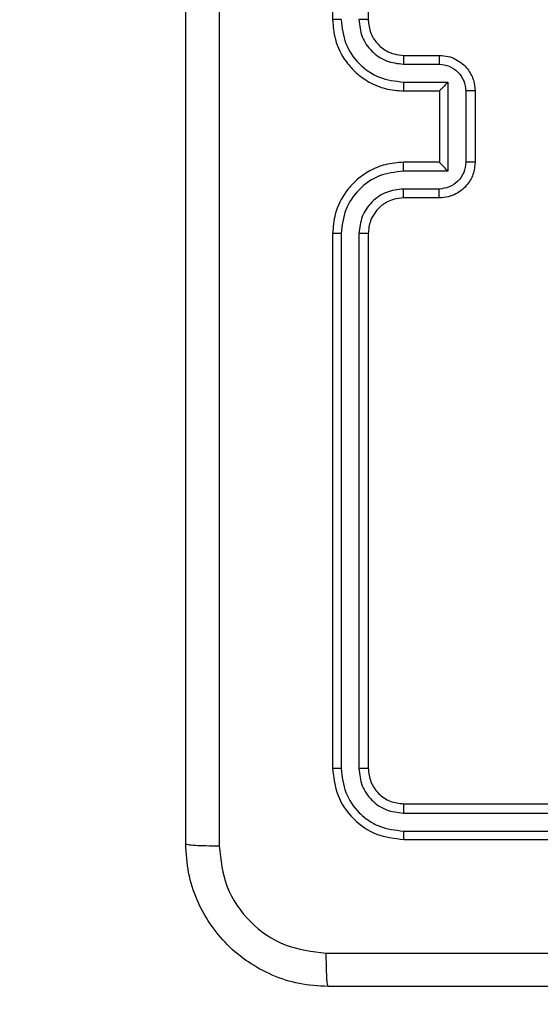
# Model space of a CAD drawing. Units: inches. Extents: x -231 to 2247, y 66 to 1323.
# Drawn here: x 279 to 282, y 518 to 523 of the extents above; entities that cross this region are included whole.
import ezdxf

# ---------------------------------------------------------------- set-up
doc = ezdxf.new("R2010")
doc.units = ezdxf.units.IN
doc.header["$MEASUREMENT"] = 0
doc.layers.add('VP-DIM', color=7, linetype='Continuous')
doc.layers.add('VP-EQ', color=7, linetype='Continuous', true_color=0x8a3492)
doc.styles.get("Standard").update_dxf_attribs({"font": 'arial.ttf'})
doc.dimstyles.get("Standard").update_dxf_attribs({"dimtxt": 14, "dimasz": 20, "dimexe": 20, "dimexo": 50, "dimgap": 20, "dimtad": 0, "dimdec": 0, "dimzin": 0, "dimdsep": 46, "dimtxsty": 'Standard', "dimcen": -0.09, "dimadec": 0, "dimazin": 0, "dimtfac": 1, "dimtdec": 4, "dimtofl": 0, "dimtmove": 0, "dimatfit": 3, "dimfxl": 70, "dimfxlon": 1, "dimtolj": 1, "dimtzin": 0, "dimarcsym": 0})

# ---------------------------------------------------------------- blocks, each defined once
blk = doc.blocks.new('*D117')
at = {"layer": 'Defpoints', "color": 0}
for p in [(713.1273, 790.49), (713.1273, 508.1591), (257.0881, 300.5209)]:
    blk.add_point(p, dxfattribs=at)
at = {"layer": 'VP-DIM', "color": 0, "lineweight": -2}
for p, q in [((257.0881, 720.49), (257.0881, 810.49)), ((713.1273, 720.49), (713.1273, 810.49)), ((277.0881, 790.49), (451.4158, 790.49)), ((693.1273, 790.49), (522.8178, 790.49))]:
    blk.add_line(p, q, dxfattribs=at)
at = {"layer": 'VP-DIM', "color": 0}
for points in [[(277.0881, 793.8234), (277.0881, 787.1567), (257.0881, 790.49)], [(693.1273, 787.1567), (693.1273, 793.8234), (713.1273, 790.49)]]:
    blk.add_solid(points, dxfattribs=at)
at = {"layer": 'VP-DIM', "color": 0, "insert": (487.1168, 790.49), "char_height": 14, "attachment_point": 5}
blk.add_mtext('\\A1;460', dxfattribs=at)
blk = doc.blocks.new('*D138')
at = {"layer": 'Defpoints', "color": 0}
for p in [(915.1273, 852.567), (95.0836, 485.4342), (915.1273, 485.4092)]:
    blk.add_point(p, dxfattribs=at)
at = {"layer": 'VP-EQ', "color": 0, "lineweight": -2}
for p, q in [((95.0836, 782.567), (95.0836, 872.567)), ((915.1273, 782.567), (915.1273, 872.567)), ((115.0836, 852.567), (455.2109, 852.567)), ((895.1273, 852.567), (526.0669, 852.567))]:
    blk.add_line(p, q, dxfattribs=at)
at = {"layer": 'VP-EQ', "color": 0}
for points in [[(115.0836, 855.9003), (115.0836, 849.2336), (95.0836, 852.567)], [(895.1273, 849.2336), (895.1273, 855.9003), (915.1273, 852.567)]]:
    blk.add_solid(points, dxfattribs=at)
at = {"layer": 'VP-EQ', "color": 0, "insert": (490.6389, 852.567), "char_height": 14, "attachment_point": 5}
blk.add_mtext('\\A1;820', dxfattribs=at)
blk = doc.blocks.new('RC1409_')
at = {"color": 0, "linetype": 'Continuous', "lineweight": 25}
for p, q in [((991.5606, 1550.3427), (991.5606, 1547.3427)), ((991.7606, 1550.3427), (991.7606, 1547.3427)), ((991.9606, 1547.1427), (992.1606, 1547.1427)), ((991.9583, 1547.0929), (992.1584, 1547.0929)), ((991.9583, 1546.9929), (992.2085, 1546.9929)), ((992.2085, 1546.9929), (992.2085, 1546.4925)), ((991.9606, 1546.9427), (992.1606, 1546.9427)), ((992.1606, 1546.9427), (992.1606, 1546.9428)), ((992.1606, 1546.9427), (992.1606, 1546.5427)), ((992.3085, 1546.9428), (992.3085, 1546.5426)), ((992.3606, 1546.9427), (992.3606, 1546.5427)), ((992.1606, 1546.5427), (991.9606, 1546.5427)), ((992.1606, 1546.5427), (992.1606, 1546.5426)), ((992.2085, 1546.4925), (991.9583, 1546.4925)), ((992.1584, 1546.3925), (991.9583, 1546.3925)), ((992.1606, 1546.3427), (991.9606, 1546.3427)), ((991.5606, 1546.1427), (991.5606, 1543.1427)), ((991.608, 1546.1423), (991.608, 1543.1403)), ((991.7081, 1546.1423), (991.7081, 1543.1403)), ((991.7606, 1546.1427), (991.7606, 1543.1427)), ((991.9606, 1542.9427), (994.9606, 1542.9427)), ((991.9582, 1542.8902), (994.9602, 1542.8902)), ((991.9582, 1542.7901), (994.9602, 1542.7901)), ((991.9606, 1542.7427), (994.9606, 1542.7427))]:
    blk.add_line(p, q, dxfattribs=at)
for points, knots in [([(990.7356, 1542.7177), (990.7356, 1543.6117), (990.7356, 1545.3999), (990.7356, 1548.0855), (990.7356, 1549.8737), (990.7356, 1550.7677)], [0, 0, 0, 0, 0.333296, 0.666701, 1, 1, 1, 1]), ([(990.9233, 1550.7784), (990.9233, 1549.882), (990.9234, 1548.0891), (990.9234, 1545.3963), (990.9233, 1543.6034), (990.9233, 1542.707)], [0, 0, 0, 0, 0.333336, 0.666664, 1, 1, 1, 1]), ([(991.608, 1547.3431), (991.6018, 1547.3431), (991.5892, 1547.3431), (991.5735, 1547.343), (991.5628, 1547.3428), (991.5613, 1547.3428), (991.5606, 1547.3427)], [0, 0, 0, 0, 0.25015, 0.5, 0.74985, 1, 1, 1, 1]), ([(991.5606, 1547.3427), (991.5636, 1547.3055), (991.5705, 1547.2211), (991.623, 1547.1187), (991.6933, 1547.0409), (991.7671, 1546.9887), (991.8581, 1546.9505), (991.9256, 1546.9454), (991.9606, 1546.9427)], [0, 0, 0, 0, 0.177609, 0.403002, 0.534212, 0.677457, 0.832724, 1, 1, 1, 1]), ([(991.608, 1547.3431), (991.6136, 1547.2973), (991.6248, 1547.2057), (991.7049, 1547.0896), (991.8207, 1547.0088), (991.9124, 1546.9982), (991.9583, 1546.9929)], [0, 0, 0, 0, 0.249904, 0.499848, 0.749541, 1, 1, 1, 1]), ([(991.7081, 1547.3431), (991.7119, 1547.3103), (991.7196, 1547.2447), (991.7773, 1547.162), (991.8603, 1547.1049), (991.9256, 1547.0969), (991.9583, 1547.0929)], [0, 0, 0, 0, 0.250433, 0.500125, 0.750064, 1, 1, 1, 1]), ([(991.7606, 1547.3427), (991.7604, 1547.3427), (991.76, 1547.3428), (991.7568, 1547.3429), (991.7519, 1547.3429), (991.7453, 1547.343), (991.7372, 1547.343), (991.7281, 1547.3431), (991.7183, 1547.3431), (991.7115, 1547.3431), (991.7081, 1547.3431)], [0, 0, 0, 0, 0.125044, 0.250195, 0.375257, 0.5, 0.624743, 0.749805, 0.874956, 1, 1, 1, 1]), ([(991.7606, 1547.3427), (991.7635, 1547.317), (991.7688, 1547.269), (991.8079, 1547.2079), (991.8556, 1547.1694), (991.9083, 1547.1469), (991.9423, 1547.1442), (991.9606, 1547.1427)], [0, 0, 0, 0, 0.244434, 0.457338, 0.675442, 0.824543, 1, 1, 1, 1]), ([(991.9606, 1547.1427), (991.9603, 1547.1419), (991.9597, 1547.1404), (991.9589, 1547.129), (991.9584, 1547.1125), (991.9583, 1547.0994), (991.9583, 1547.0929)], [0, 0, 0, 0, 0.250169, 0.5, 0.749831, 1, 1, 1, 1]), ([(992.1606, 1547.1427), (992.1603, 1547.1417), (992.1596, 1547.1398), (992.1589, 1547.1266), (992.1585, 1547.1101), (992.1584, 1547.0987), (992.1584, 1547.0929)], [0, 0, 0, 0, 0.279846, 0.559079, 0.779488, 1, 1, 1, 1]), ([(992.1606, 1547.1427), (992.1771, 1547.1415), (992.2093, 1547.1392), (992.2532, 1547.1218), (992.2897, 1547.0974), (992.326, 1547.0597), (992.3549, 1547.0073), (992.3588, 1546.9629), (992.3606, 1546.9427)], [0, 0, 0, 0, 0.158211, 0.307, 0.446359, 0.576282, 0.806845, 1, 1, 1, 1]), ([(992.1584, 1547.0929), (992.1781, 1547.0906), (992.2174, 1547.0861), (992.267, 1547.0514), (992.3013, 1547.0017), (992.3061, 1546.9624), (992.3085, 1546.9428)], [0, 0, 0, 0, 0.250457, 0.500151, 0.750096, 1, 1, 1, 1]), ([(991.9583, 1546.9929), (991.9583, 1546.9863), (991.9584, 1546.9732), (991.9589, 1546.9565), (991.9597, 1546.9451), (991.9603, 1546.9435), (991.9606, 1546.9427)], [0, 0, 0, 0, 0.250173, 0.5, 0.749827, 1, 1, 1, 1]), ([(992.2085, 1546.9929), (992.203, 1546.9873), (992.192, 1546.9763), (992.1789, 1546.9628), (992.1698, 1546.9534), (992.1646, 1546.9477), (992.1612, 1546.9439), (992.1608, 1546.9431), (992.1606, 1546.9428)], [0, 0, 0, 0, 0.25147, 0.502487, 0.646497, 0.775725, 0.892512, 1, 1, 1, 1]), ([(992.3606, 1546.9427), (992.3604, 1546.9427), (992.36, 1546.9427), (992.3568, 1546.9428), (992.352, 1546.9428), (992.3455, 1546.9428), (992.3375, 1546.9428), (992.3284, 1546.9428), (992.3186, 1546.9428), (992.3119, 1546.9428), (992.3085, 1546.9428)], [0, 0, 0, 0, 0.125043, 0.250193, 0.375254, 0.5, 0.624746, 0.749807, 0.874957, 1, 1, 1, 1]), ([(991.9606, 1546.5427), (991.9254, 1546.54), (991.8577, 1546.5349), (991.7665, 1546.4964), (991.6926, 1546.444), (991.6226, 1546.366), (991.5704, 1546.2637), (991.5636, 1546.1797), (991.5606, 1546.1427)], [0, 0, 0, 0, 0.167928, 0.323661, 0.467185, 0.598489, 0.82351, 1, 1, 1, 1]), ([(991.9583, 1546.4925), (991.9583, 1546.4991), (991.9584, 1546.5122), (991.9589, 1546.5289), (991.9597, 1546.5404), (991.9603, 1546.5419), (991.9606, 1546.5427)], [0, 0, 0, 0, 0.250171, 0.5, 0.749829, 1, 1, 1, 1]), ([(992.3085, 1546.5426), (992.3061, 1546.5229), (992.3013, 1546.4837), (992.267, 1546.434), (992.2174, 1546.3993), (992.1781, 1546.3948), (992.1584, 1546.3925)], [0, 0, 0, 0, 0.249903, 0.499849, 0.749544, 1, 1, 1, 1]), ([(992.3606, 1546.5427), (992.3588, 1546.5226), (992.3549, 1546.4783), (992.3262, 1546.426), (992.29, 1546.3882), (992.2534, 1546.3637), (992.2094, 1546.3462), (992.1772, 1546.3439), (992.1606, 1546.3427)], [0, 0, 0, 0, 0.1922476, 0.4225088, 0.5525067, 0.6920925, 0.8412595, 1, 1, 1, 1]), ([(992.2085, 1546.4925), (992.203, 1546.4981), (992.192, 1546.5091), (992.1788, 1546.5226), (992.1699, 1546.5321), (992.1646, 1546.5377), (992.1613, 1546.5415), (992.1608, 1546.5423), (992.1606, 1546.5426)], [0, 0, 0, 0, 0.251476, 0.502491, 0.646471, 0.77567, 0.892481, 1, 1, 1, 1]), ([(992.3606, 1546.5427), (992.3604, 1546.5427), (992.36, 1546.5427), (992.3568, 1546.5427), (992.352, 1546.5426), (992.3455, 1546.5426), (992.3375, 1546.5426), (992.3284, 1546.5426), (992.3186, 1546.5426), (992.3119, 1546.5426), (992.3085, 1546.5426)], [0, 0, 0, 0, 0.125043, 0.250192, 0.375253, 0.5, 0.624747, 0.749808, 0.874957, 1, 1, 1, 1]), ([(991.9583, 1546.4925), (991.9124, 1546.4872), (991.8207, 1546.4766), (991.7049, 1546.3958), (991.6248, 1546.2797), (991.6136, 1546.1881), (991.608, 1546.1423)], [0, 0, 0, 0, 0.250454, 0.500145, 0.750095, 1, 1, 1, 1]), ([(991.9583, 1546.3925), (991.9255, 1546.3887), (991.86, 1546.3811), (991.7773, 1546.3233), (991.7201, 1546.2404), (991.7121, 1546.175), (991.7081, 1546.1423)], [0, 0, 0, 0, 0.250454, 0.500149, 0.750098, 1, 1, 1, 1]), ([(991.9606, 1546.3427), (991.9603, 1546.3435), (991.9597, 1546.345), (991.9589, 1546.3564), (991.9584, 1546.3729), (991.9583, 1546.386), (991.9583, 1546.3925)], [0, 0, 0, 0, 0.250168, 0.5, 0.749832, 1, 1, 1, 1]), ([(992.1606, 1546.3427), (992.1603, 1546.3437), (992.1596, 1546.3456), (992.1589, 1546.3588), (992.1585, 1546.3753), (992.1584, 1546.3867), (992.1584, 1546.3925)], [0, 0, 0, 0, 0.279845, 0.55908, 0.779488, 1, 1, 1, 1]), ([(991.9606, 1546.3427), (991.9408, 1546.341), (991.9072, 1546.3382), (991.8692, 1546.3215), (991.8507, 1546.31), (991.8439, 1546.3051), (991.8433, 1546.3047), (991.8431, 1546.3045), (991.843, 1546.3045), (991.843, 1546.3045), (991.843, 1546.3045), (991.8337, 1546.2977), (991.8145, 1546.2811), (991.7907, 1546.2506), (991.767, 1546.2047), (991.7631, 1546.1671), (991.7606, 1546.1427)], [0, 0, 0, 0, 0.1892114, 0.3202934, 0.3929716, 0.3979412, 0.4000828, 0.4003344, 0.4004588, 0.4004743, 0.4004821, 0.4004853, 0.5106903, 0.6426875, 0.7683952, 1, 1, 1, 1]), ([(991.608, 1546.1423), (991.6018, 1546.1423), (991.5892, 1546.1423), (991.5735, 1546.1424), (991.5628, 1546.1426), (991.5613, 1546.1427), (991.5606, 1546.1427)], [0, 0, 0, 0, 0.250147, 0.5, 0.749853, 1, 1, 1, 1]), ([(991.7606, 1546.1427), (991.7604, 1546.1427), (991.76, 1546.1426), (991.7568, 1546.1425), (991.7519, 1546.1425), (991.7453, 1546.1424), (991.7372, 1546.1424), (991.7281, 1546.1423), (991.7183, 1546.1423), (991.7115, 1546.1423), (991.7081, 1546.1423)], [0, 0, 0, 0, 0.125044, 0.250192, 0.375253, 0.5, 0.624747, 0.749808, 0.874956, 1, 1, 1, 1]), ([(991.608, 1543.1403), (991.601, 1543.1404), (991.5869, 1543.1405), (991.5714, 1543.1411), (991.5623, 1543.1419), (991.5612, 1543.1424), (991.5606, 1543.1427)], [0, 0, 0, 0, 0.279838, 0.559146, 0.779529, 1, 1, 1, 1]), ([(991.5606, 1543.1427), (991.5666, 1543.0903), (991.5786, 1542.9855), (991.6712, 1542.8532), (991.8034, 1542.7607), (991.9082, 1542.7487), (991.9606, 1542.7427)], [0, 0, 0, 0, 0.250151, 0.500128, 0.750041, 1, 1, 1, 1]), ([(991.608, 1543.1403), (991.6135, 1543.0946), (991.6246, 1543.0033), (991.6918, 1542.9057), (991.7621, 1542.8475), (991.8434, 1542.8031), (991.9123, 1542.7953), (991.9582, 1542.7901)], [0, 0, 0, 0, 0.249619, 0.499221, 0.623817, 0.749846, 1, 1, 1, 1]), ([(991.7606, 1543.1427), (991.7596, 1543.1423), (991.7575, 1543.1416), (991.7434, 1543.1408), (991.726, 1543.1404), (991.714, 1543.1403), (991.7081, 1543.1403)], [0, 0, 0, 0, 0.2798433, 0.5590046, 0.7794469, 1, 1, 1, 1]), ([(991.7081, 1543.1403), (991.7118, 1543.1076), (991.7173, 1543.0583), (991.749, 1543.0003), (991.7906, 1542.95), (991.8603, 1542.902), (991.9256, 1542.8941), (991.9582, 1542.8902)], [0, 0, 0, 0, 0.250153, 0.37617, 0.500781, 0.750383, 1, 1, 1, 1]), ([(991.7606, 1543.1427), (991.7636, 1543.1165), (991.7696, 1543.0641), (991.8159, 1542.9979), (991.882, 1542.9517), (991.9344, 1542.9457), (991.9606, 1542.9427)], [0, 0, 0, 0, 0.2502086, 0.5001292, 0.7499852, 1, 1, 1, 1]), ([(991.9606, 1542.9427), (991.9602, 1542.9417), (991.9595, 1542.9396), (991.9587, 1542.9255), (991.9583, 1542.9081), (991.9582, 1542.8961), (991.9582, 1542.8902)], [0, 0, 0, 0, 0.279843, 0.559004, 0.779447, 1, 1, 1, 1]), ([(991.9582, 1542.7901), (991.9583, 1542.7831), (991.9584, 1542.769), (991.959, 1542.7535), (991.9598, 1542.7444), (991.9603, 1542.7433), (991.9606, 1542.7427)], [0, 0, 0, 0, 0.279838, 0.559146, 0.779529, 1, 1, 1, 1]), ([(990.7356, 1542.7177), (990.7385, 1542.7164), (990.7444, 1542.7137), (990.7867, 1542.7102), (990.8484, 1542.7077), (990.8983, 1542.7072), (990.9233, 1542.707)], [0, 0, 0, 0, 0.249939, 0.499873, 0.749597, 1, 1, 1, 1]), ([(991.5356, 1541.9177), (991.481, 1541.9209), (991.3734, 1541.9274), (991.1732, 1541.9923), (990.9555, 1542.1378), (990.8101, 1542.3555), (990.7452, 1542.5557), (990.7388, 1542.6632), (990.7356, 1542.7177)], [0, 0, 0, 0, 0.130546, 0.257575, 0.500017, 0.742666, 0.869631, 1, 1, 1, 1]), ([(990.9233, 1542.707), (990.9323, 1542.6282), (990.9505, 1542.4707), (991.0894, 1542.2716), (991.2887, 1542.1331), (991.4461, 1542.1146), (991.5249, 1542.1054)], [0, 0, 0, 0, 0.249954, 0.500054, 0.749966, 1, 1, 1, 1]), ([(991.5249, 1542.1054), (992.1971, 1542.1054), (993.5416, 1542.1055), (994.8876, 1542.1055), (995.5606, 1542.1055)], [0, 0, 0, 0, 0.500008, 1, 1, 1, 1]), ([(991.5356, 1541.9177), (991.5342, 1541.9205), (991.5315, 1541.9261), (991.5281, 1541.9689), (991.5256, 1542.0307), (991.5251, 1542.0805), (991.5249, 1542.1054)], [0, 0, 0, 0, 0.250402, 0.500126, 0.750061, 1, 1, 1, 1]), ([(999.5856, 1541.9177), (998.6916, 1541.9177), (996.9034, 1541.9177), (994.2178, 1541.9177), (992.4296, 1541.9177), (991.5356, 1541.9177)], [0, 0, 0, 0, 0.333296, 0.666701, 1, 1, 1, 1])]:
    blk.add_open_spline(points, degree=3, knots=knots, dxfattribs=at)
blk = doc.blocks.new('RC1409_2D')
at = {"color": 0}
blk.add_blockref('RC1409_', (-710.4527, -1024.3086), dxfattribs=at)

msp = doc.modelspace()

# ---------------------------------------------------------------- block references
at = {"layer": 'VP-EQ', "color": 0}
msp.add_blockref('RC1409_2D', (0, 0), dxfattribs=at)

# ---------------------------------------------------------------- dimensions: what is measured, and where the dimension line sits
at = {"layer": 'VP-DIM', "color": 0}
dim = msp.add_linear_dim(base=(713.1273, 790.49), p1=(257.0881, 300.5209), p2=(713.1273, 508.1591), text='460', dimstyle='Standard', dxfattribs=at)
dim.commit()
dim.dimension.update_dxf_attribs({"geometry": '*D117', "text_midpoint": (487.1168, 790.49), "dimtype": 160})
at = {"layer": 'VP-EQ', "color": 0}
dim = msp.add_linear_dim(base=(915.1273, 852.567), p1=(95.0836, 485.4342), p2=(915.1273, 485.4092), dimstyle='Standard', dxfattribs=at)
dim.commit()
dim.dimension.update_dxf_attribs({"geometry": '*D138', "text_midpoint": (490.6389, 852.567), "dimtype": 160})

doc.saveas('drawing.dxf')
